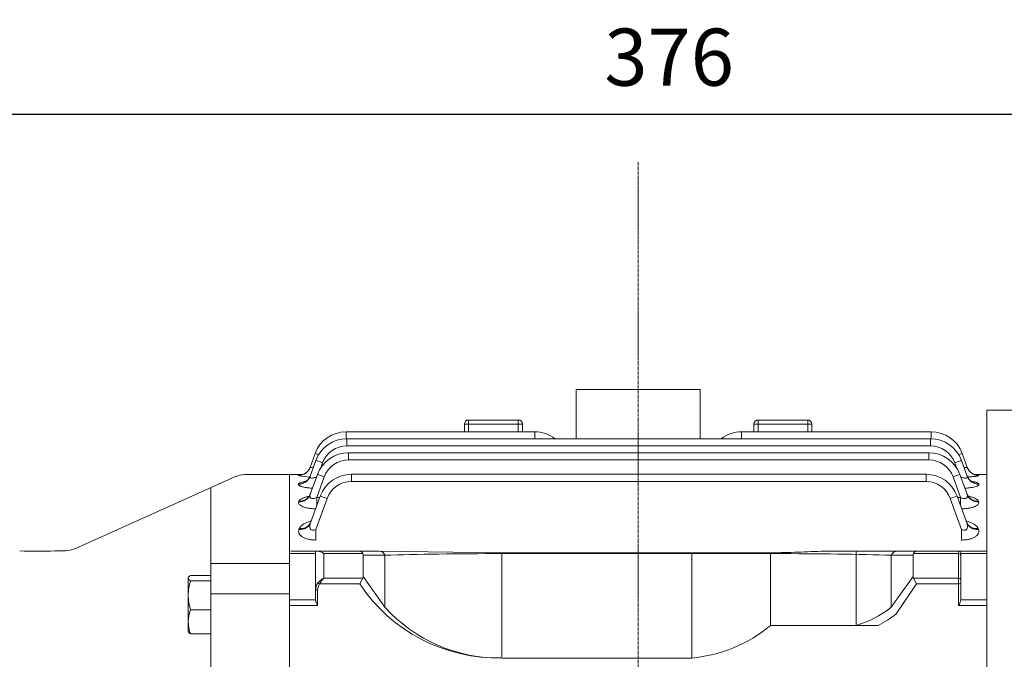
# Model space of a CAD drawing. Extents: x 333 to 3210, y -473 to 1602.
# Drawn here: x 1821 to 2059, y 584 to 738 of the extents above; entities that cross this region are included whole.
import ezdxf

# ---------------------------------------------------------------- set-up
doc = ezdxf.new("R2010")
doc.units = 0
doc.header["$MEASUREMENT"] = 0
doc.linetypes.add('CENTER2', pattern=[1.125, 0.75, -0.125, 0.125, -0.125])
doc.layers.add('CENTER LINE', color=1, linetype='CENTER2', lineweight=9)
doc.layers.add('OUTLINE', color=3, linetype='Continuous', lineweight=20)
doc.styles.add('MX_NOTE_STANDARD', font='txt.shx', dxfattribs={"height": 3.15, "bigfont": 'extfont.shx'})
doc.dimstyles.new('MXDIMSTYLE', dxfattribs={"dimtxt": 3.15, "dimasz": 2.5, "dimexe": 1.5, "dimexo": 1, "dimgap": 1, "dimtad": 1, "dimdec": 4, "dimdsep": 46, "dimtxsty": 'MX_NOTE_STANDARD', "dimcen": 2.5, "dimadec": 0, "dimazin": 0, "dimtfac": 1, "dimtdec": 4, "dimtmove": 2, "dimatfit": 3, "dimfxl": 0, "dimtolj": 1, "dimarcsym": 0})

# ---------------------------------------------------------------- blocks, each defined once
blk = doc.blocks.new('*D70')
at = {"color": 3, "linetype": 'Continuous', "lineweight": -2}
for p, q in [((1790.2, 665.81), (1790.2, 721.22)), ((2165.8, 613.48), (2165.8, 721.22)), ((1801.7, 715.47), (2154.3, 715.47))]:
    blk.add_line(p, q, dxfattribs=at)
at = {"color": 3}
for points in [[(1801.7, 717.39), (1801.7, 713.55), (1790.2, 715.47)], [(2154.3, 713.55), (2154.3, 717.39), (2165.8, 715.47)]]:
    blk.add_solid(points, dxfattribs=at)
at = {"layer": 'DEFPOINTS', "color": 0}
for p in [(2165.8, 715.47), (1790.2, 658.91), (2165.8, 606.58)]:
    blk.add_point(p, dxfattribs=at)
at = {"color": 3, "linetype": 'Continuous', "insert": (1978, 729.27), "char_height": 13.8, "attachment_point": 5}
blk.add_mtext('\\A1;376', dxfattribs=at)
blk = doc.blocks.new('*D72')
at = {"color": 3, "linetype": 'Continuous', "lineweight": -2}
for p, q in [((2061.7, 643.91), (2265.9, 643.91)), ((2260.15, 632.41), (2260.15, 393.41)), ((2061.7, 381.91), (2265.9, 381.91))]:
    blk.add_line(p, q, dxfattribs=at)
at = {"color": 3}
for points in [[(2262.07, 632.41), (2258.23, 632.41), (2260.15, 643.91)], [(2258.23, 393.41), (2262.07, 393.41), (2260.15, 381.91)]]:
    blk.add_solid(points, dxfattribs=at)
at = {"layer": 'DEFPOINTS', "color": 0}
for p in [(2054.8, 643.91), (2054.8, 381.91), (2260.15, 381.91)]:
    blk.add_point(p, dxfattribs=at)
at = {"color": 3, "linetype": 'Continuous', "insert": (2246.35, 512.91), "char_height": 13.8, "attachment_point": 5, "rotation": 90}
blk.add_mtext('\\A1;262', dxfattribs=at)

msp = doc.modelspace()

# ---------------------------------------------------------------- linework, layer by layer
at = {"layer": 'CENTER LINE'}
msp.add_line((1970.5, 703.91), (1970.5, 352.66), dxfattribs=at)
at = {"layer": 'OUTLINE'}
for p, q in [((1985.5, 648.91), (1955.5, 648.91)), ((1955.5, 648.91), (1955.5, 637.04)), ((1985.5, 648.91), (1985.5, 637.04)), ((2054.8, 437.73), (2054.8, 643.91)), ((2054.8, 643.91), (2116.81, 643.91)), ((1928.5, 638.71), (1928.5, 640.56)), ((1928.5, 640.56), (1929.5, 640.56)), ((1929.5, 640.56), (1929.5, 641.56)), ((1941.5, 641.56), (1929.5, 641.56)), ((1941.5, 640.56), (1929.5, 640.56)), ((1929.5, 640.56), (1929.5, 638.71)), ((1941.5, 640.56), (1941.5, 641.56)), ((1941.5, 638.71), (1941.5, 640.56)), ((1941.5, 640.56), (1942.5, 640.56)), ((1942.5, 640.56), (1942.5, 638.71)), ((1998.5, 638.71), (1998.5, 640.56)), ((1998.5, 640.56), (1999.5, 640.56)), ((1999.5, 641.56), (1999.5, 640.56)), ((2011.5, 641.56), (1999.5, 641.56)), ((2011.5, 640.56), (1999.5, 640.56)), ((1999.5, 640.56), (1999.5, 638.71)), ((2011.5, 641.56), (2011.5, 640.56)), ((2011.5, 638.71), (2011.5, 640.56)), ((2011.5, 640.56), (2012.5, 640.56)), ((2012.5, 640.56), (2012.5, 638.71)), ((1899.89, 638.71), (1945.5, 638.71)), ((1899.89, 637.04), (1899.89, 638.71)), ((1945.5, 637.04), (1945.5, 638.71)), ((1995.5, 638.71), (2041.36, 638.71)), ((1995.5, 638.71), (1995.5, 637.04)), ((2041.36, 637.04), (2041.36, 638.71)), ((1900.08, 637.04), (2041.18, 637.04)), ((1900.08, 635.32), (1900.08, 637.04)), ((2041.18, 635.32), (2041.18, 637.04)), ((1891.17, 630.11), (1892.38, 633.44)), ((1970.5, 635.32), (1900.08, 635.32)), ((1900.48, 633.66), (1970.5, 633.66)), ((1900.48, 633.66), (1900.48, 631.94)), ((2041.18, 635.32), (1970.5, 635.32)), ((1970.5, 633.66), (2040.78, 633.66)), ((2040.78, 633.66), (2040.78, 631.94)), ((2048.88, 633.44), (2050.09, 630.11)), ((1891.18, 627.98), (1892.57, 631.78)), ((1894.21, 631.21), (1893.78, 630.02)), ((1970.5, 631.94), (1900.48, 631.94)), ((2040.78, 631.94), (1970.5, 631.94)), ((2047.47, 630.05), (2047.05, 631.21)), ((2048.69, 631.78), (2050.08, 627.98)), ((1835.17, 610.8), (1872.24, 627.53)), ((1876.36, 628.41), (1886.2, 628.41)), ((1886.2, 628.41), (1886.2, 594.16)), ((1889.51, 628.41), (1886.2, 628.41)), ((1886.2, 628.41), (1886.2, 389.41)), ((1888.35, 628.15), (1888.35, 628.17)), ((1891.22, 623.61), (1892.97, 628.4)), ((1894.61, 627.83), (1892.79, 622.82)), ((1901.17, 628.44), (1970.5, 628.44)), ((1901.17, 626.72), (1901.17, 628.44)), ((1970.5, 626.72), (1901.17, 626.72)), ((1970.5, 628.44), (2040.12, 628.44)), ((2040.12, 626.72), (1970.5, 626.72)), ((2040.12, 626.72), (2040.12, 628.44)), ((2048.48, 622.82), (2046.66, 627.83)), ((2048.3, 628.4), (2050.04, 623.61)), ((2054.8, 628.41), (2051.75, 628.41)), ((2052.9, 628.17), (2052.91, 628.15)), ((2054.8, 607.78), (2054.8, 628.41)), ((1867.2, 625.25), (1867.2, 392.57)), ((1888.36, 626.06), (1888.39, 626.13)), ((2052.87, 626.13), (2052.9, 626.06)), ((1888.4, 621.8), (1888.45, 621.92)), ((1891.3, 616.73), (1893.65, 623.18)), ((1895.29, 622.61), (1892.56, 615.1)), ((1892.79, 622.82), (1893.52, 622.82)), ((1892.79, 622.82), (1892.79, 620.82)), ((2048.73, 615.1), (2045.99, 622.61)), ((2047.64, 623.18), (2049.99, 616.73)), ((2047.77, 622.82), (2048.48, 622.82)), ((2048.48, 620.87), (2048.48, 622.82)), ((2052.82, 621.92), (2052.86, 621.8)), ((1888.48, 615.09), (1888.56, 615.3)), ((1892.56, 615.1), (1892.56, 612.55)), ((2048.73, 612.55), (2048.73, 615.1)), ((2052.73, 615.3), (2052.81, 615.09)), ((1829.45, 609.91), (1831.05, 609.91)), ((1892.5, 609.85), (1886.5, 609.85)), ((1892.5, 609.85), (1892.5, 600.42)), ((1893.09, 609.85), (1892.5, 609.85)), ((1903.18, 609.85), (1893.09, 609.85)), ((1907.87, 609.85), (1903.18, 609.85)), ((1937.57, 609.48), (1907.87, 609.85)), ((2033.13, 609.85), (2016.34, 609.85)), ((2037.83, 609.85), (2033.13, 609.85)), ((2048, 609.85), (2037.83, 609.85)), ((2048, 609.26), (2048, 609.85)), ((2054.8, 609.85), (2048, 609.85)), ((1886.2, 609.33), (1892.5, 609.33)), ((1894.5, 609.26), (1903.91, 609.26)), ((1894.5, 603.34), (1894.5, 609.26)), ((1904, 603.75), (1904, 608.85)), ((1904, 608.85), (1909.29, 608.85)), ((1909.29, 608.85), (1909.29, 596.28)), ((1937.57, 609.48), (2003.44, 609.48)), ((1937.57, 584.29), (1937.57, 609.26)), ((1937.57, 609.26), (2003.44, 609.26)), ((2003.44, 609.26), (2003.44, 609.48)), ((2031.72, 608.85), (2037, 608.85)), ((2037.1, 609.26), (2048, 609.26)), ((2048.5, 609.35), (2048.5, 608.91)), ((2048.5, 609.33), (2054.8, 609.33)), ((2054.8, 578.85), (2054.8, 607.78)), ((1886.2, 606.91), (1867.2, 606.91)), ((1886.2, 606.28), (1886.2, 605.41)), ((1886.2, 605.41), (1886.2, 604.91)), ((1861.77, 603.56), (1861.7, 603.45)), ((1861.7, 590.45), (1861.7, 603.45)), ((1862.29, 603.99), (1867.2, 603.99)), ((1862.29, 602.72), (1867.2, 602.72)), ((1903.91, 603.34), (1894.5, 603.34)), ((1903.91, 603.34), (1903.18, 601.92)), ((1909.29, 596.28), (1904, 603.75)), ((1892.5, 600.42), (1892.5, 598.04)), ((1892.5, 600.42), (1893, 600.42)), ((1893, 596.71), (1893, 600.42)), ((1893.44, 601.92), (1893.09, 602.17)), ((1893.44, 601.92), (1903.18, 601.92)), ((1886.2, 599.57), (1867.2, 599.57)), ((1892.5, 598.06), (1886.2, 598.06)), ((1862.29, 595.68), (1867.2, 595.68)), ((1886.2, 596.71), (1893, 596.71)), ((1886.2, 594.33), (1886.2, 578.85)), ((1886.2, 594.16), (1886.2, 592.83)), ((1861.7, 590.45), (1861.77, 590.34)), ((1862.29, 589.91), (1867.2, 589.91)), ((1983.47, 584.03), (1937.57, 584.03))]:
    msp.add_line(p, q, dxfattribs=at)
at = {"layer": 'OUTLINE', "linetype": 'Continuous'}
for p, q in [((2023.24, 591.9), (2023.24, 609.85)), ((2037.83, 609.85), (2033.13, 609.85)), ((2048, 609.85), (2037.83, 609.85)), ((2048, 609.26), (2048, 609.85)), ((2054.8, 609.85), (2048, 609.85)), ((1983.47, 584.03), (1983.47, 609.48)), ((2002.5, 591.9), (2002.5, 609.48)), ((2031.72, 596.28), (2031.72, 608.85)), ((2031.72, 608.85), (2037, 608.85)), ((2037, 608.85), (2037, 603.75)), ((2037.1, 609.26), (2048, 609.26)), ((2048, 609.26), (2048, 603.34)), ((2048.5, 609.35), (2048.5, 608.91)), ((2048.5, 609.33), (2054.8, 609.33)), ((2048.5, 602.98), (2048.5, 608.91)), ((2037, 603.75), (2031.72, 596.28)), ((2048, 603.34), (2037.1, 603.34)), ((2037.1, 603.34), (2037.83, 601.92)), ((2048, 603.34), (2048, 601.92)), ((2048.5, 602.98), (2048.5, 601.92)), ((2037.83, 601.92), (2032.93, 594.68)), ((2037.83, 601.92), (2048, 601.92)), ((2048, 601.92), (2048, 596.71)), ((2048, 601.92), (2048.5, 601.92)), ((2048.5, 598.04), (2048.5, 601.92)), ((2054.8, 598.06), (2048.5, 598.06)), ((2048, 596.71), (2054.8, 596.71)), ((2028.55, 591.9), (2002.5, 591.9))]:
    msp.add_line(p, q, dxfattribs=at)
at = {"layer": 'OUTLINE'}
for centre, radius, start, end in [((1929.5, 640.56), 1, 90, 180), ((1941.5, 640.56), 1, 0, 90), ((1999.5, 640.56), 1, 90, 180), ((2011.5, 640.56), 1, 0, 90), ((1899.89, 630.71), 8, 90, 160), ((1945.5, 630.71), 8, 52.3875, 90), ((1995.5, 630.71), 8, 90, 127.6125), ((2041.36, 630.71), 8, 20, 90), ((1900.08, 629.04), 8, 90, 160), ((2041.18, 629.04), 8, 20, 90), ((1900.48, 625.66), 8, 90, 160), ((1900.08, 629.07), 6.25, 90, 160), ((2040.78, 625.66), 8, 20, 90), ((2041.18, 629.07), 6.25, 20, 90), ((1900.48, 625.69), 6.25, 90, 160), ((2040.78, 625.69), 6.25, 20, 90), ((1876.36, 618.41), 10, 90, 114.2858), ((1892.22, 645.58), 17.86, 257.4762, 266.5022), ((1901.17, 620.44), 8, 90, 160), ((1901.17, 620.47), 6.25, 90, 160), ((2040.12, 620.44), 8, 20, 90), ((2040.12, 620.47), 6.25, 20, 90), ((2049.48, 606.72), 21.71, 80.9339, 82.7743), ((1825.2, 710.83), 101.01, 267.5885, 272.4115), ((1831.05, 619.91), 10, 270, 294.2858), ((2048, 609.35), 0.5, 0, 90), ((1873.55, 599.05), 11.84, 161.9732, 179.2992), ((1936.67, 624.32), 40.3, 213.767, 271.278), ((1873.56, 599.34), 11.85, 180.7071, 198.0206), ((1869.84, 592.66), 8.13, 158.201, 179.048), ((1936.9, 621.28), 37.25, 222.1568, 271.0282), ((1869.71, 592.9), 8.01, 180.7857, 201.9653)]:
    msp.add_arc(centre, radius, start, end, dxfattribs=at)
at = {"layer": 'OUTLINE', "linetype": 'Continuous'}
for centre, radius, start, end in [((2048, 609.35), 0.5, 0, 90), ((1980.38, 618.45), 34.56, 275.1259, 309.7947)]:
    msp.add_arc(centre, radius, start, end, dxfattribs=at)
at = {"layer": 'OUTLINE'}
for centre, major_axis, ratio, start_param, end_param in [((1894.02, 632.84), (1.64, -0.6), 0.0164, 2.083413, 3.141593), ((2047.23, 632.84), (-1.64, -0.6), 0.0164, 3.141593, 4.19716), ((1894.21, 631.18), (1.64, -0.6), 0.0164, 1.576765, 3.141593), ((2047.05, 631.18), (-1.64, -0.6), 0.0164, 3.141593, 4.70642), ((1888.35, 631.14), (2.82, -1.03), 0.997486, 5.060647, 6.283185), ((1888.35, 631.16), (2.82, -1.03), 0.997679, 5.060709, 5.952515), ((1888.35, 631.16), (2.82, -1.03), 0.997679, 5.952515, 6.283185), ((2052.9, 631.16), (2.82, 1.03), 0.997679, 3.141593, 3.422413), ((2052.9, 631.16), (-2.82, -1.03), 0.997679, 0, 0.285374), ((2052.91, 631.14), (2.82, 1.03), 0.997486, 3.141593, 4.364131), ((2052.9, 631.16), (2.82, 1.03), 0.997679, 3.422413, 4.364069), ((1888.36, 629), (2.82, -1.03), 0.977827, 5.05431, 6.283185), ((1888.39, 629.07), (2.82, -1.03), 0.978442, 5.054509, 6.283185), ((1894.61, 627.8), (-1.64, 0.6), 0.0164, 4.718358, 6.283185), ((2046.66, 627.8), (1.64, 0.6), 0.0164, 0, 1.564827), ((2052.87, 629.07), (2.82, 1.03), 0.978442, 3.141593, 4.370269), ((2052.9, 629), (2.82, 1.03), 0.977827, 3.141593, 4.370468), ((1888.4, 624.63), (2.82, -1.03), 0.937999, 5.041385, 6.283185), ((1888.45, 624.76), (2.82, -1.03), 0.939154, 5.041762, 6.283185), ((1895.29, 622.58), (1.64, -0.6), 0.0164, 1.576765, 3.141593), ((2045.99, 622.58), (-1.64, -0.6), 0.0164, 3.141593, 4.70642), ((2052.82, 624.76), (2.82, 1.03), 0.939154, 3.141593, 4.383016), ((2052.86, 624.63), (2.82, 1.03), 0.937999, 3.141593, 4.383393), ((1888.48, 617.75), (2.82, -1.03), 0.876351, 5.021153, 6.283185), ((1888.56, 617.97), (2.82, -1.03), 0.878292, 5.021794, 6.283185), ((2052.73, 617.97), (2.82, 1.03), 0.878292, 3.141593, 4.402984), ((2052.81, 617.75), (2.82, 1.03), 0.876351, 3.141593, 4.403625)]:
    msp.add_ellipse(centre, major_axis=major_axis, ratio=ratio, start_param=start_param, end_param=end_param, dxfattribs=at)
at = {"layer": 'OUTLINE', "extrusion": (0, 0, -1)}
for centre, major_axis, ratio, start_param, end_param in [((1894.5, 607.85), (-1.85, 1.85), 0.414214, 0.392699, 1.178097), ((1903.18, 607.85), (0, -2), 0.517638, 3.141593, 3.926991), ((1907.87, 607.85), (0, -2), 0.816497, 3.141593, 4.18879), ((2033.13, 607.85), (0, -2), 0.816497, 2.094395, 3.141593), ((2037.83, 607.85), (0, -2), 0.517638, 2.356194, 3.141593), ((1901.18, 607.85), (2.73, 1.41), 0.517638, 0, 0.261799), ((1937.57, 607.85), (-40, 0), 0.035355, 0.785398, 1.570796), ((2003.44, 607.85), (-40, 0), 0.035355, 1.570796, 2.356194), ((2039.83, 607.85), (2.73, -1.41), 0.517638, 2.879793, 3.141593), ((2048, 608.91), (-0.5, 0), 0.707107, 1.570796, 3.141593), ((1894.5, 601.92), (1.86, 1.51), 0.49375, 4.309487, 5.094885), ((1894.5, 601.92), (1.29, 1.93), 0.39141, 4.456194, 5.241592), ((1901.18, 604.75), (-2.73, 1.41), 0.517638, 2.879793, 3.141593), ((1894.5, 600.42), (0, 2.47), 0.808122, 4.712389, 5.497787), ((1894.5, 600.42), (0, -2.12), 0.707107, 1.570796, 2.356194)]:
    msp.add_ellipse(centre, major_axis=major_axis, ratio=ratio, start_param=start_param, end_param=end_param, dxfattribs=at)
at = {"layer": 'OUTLINE', "linetype": 'Continuous', "extrusion": (0, 0, -1)}
for centre, major_axis, ratio, start_param, end_param in [((2033.13, 607.85), (0, 2), 0.816497, -1.047198, 0), ((2037.83, 607.85), (0, -2), 0.517638, 2.356194, 3.141593), ((2039.83, 607.85), (2.73, -1.41), 0.517638, 2.879793, 3.141593), ((2048, 608.91), (0.5, 0), 0.707107, -1.570796, 0), ((2039.83, 604.75), (2.73, 1.41), 0.517638, 3.141593, 3.403392), ((2048, 602.98), (0.5, 0), 0.707107, -1.570796, 0), ((2017.16, 643.32), (0.15, 52.31), 0.639701, 2.686871, 2.954273)]:
    msp.add_ellipse(centre, major_axis=major_axis, ratio=ratio, start_param=start_param, end_param=end_param, dxfattribs=at)
at = {"layer": 'OUTLINE'}
for points, knots in [([(1890.69, 629.28), (1890.58, 629.15), (1890.39, 628.94), (1890.02, 628.66), (1889.68, 628.47), (1889.39, 628.36), (1889.19, 628.3), (1889.08, 628.28), (1889.06, 628.28), (1889.06, 628.28)], [0, 0, 0, 0, 0.0548555, 0.1101283, 0.15906, 0.2003791, 0.2362355, 0.270455, 0.3054922, 0.3054922, 0.3054922, 0.3054922]), ([(1891.17, 630.11), (1891.16, 630.09), (1891.16, 630.07), (1891.22, 630.04), (1891.26, 630.04), (1891.44, 630.05), (1891.63, 630.09), (1891.88, 630.16), (1891.93, 630.17), (1891.98, 630.19)], [0, 0, 0, 0, 0.125, 0.125, 0.25, 0.25, 0.5, 0.5, 0.5578996, 0.5578996, 0.5578996, 0.5578996]), ([(2049.28, 630.19), (2049.33, 630.17), (2049.37, 630.16), (2049.53, 630.12), (2049.62, 630.09), (2049.8, 630.05), (2049.87, 630.04), (2049.99, 630.04), (2050.04, 630.04), (2050.09, 630.07), (2050.1, 630.09), (2050.09, 630.11)], [0.4439546, 0.4439546, 0.4439546, 0.4439546, 0.5, 0.5, 0.625, 0.625, 0.75, 0.75, 0.875, 0.875, 1, 1, 1, 1]), ([(2052.2, 628.28), (2052.2, 628.28), (2052.18, 628.28), (2052.09, 628.29), (2051.86, 628.36), (2051.53, 628.49), (2051.14, 628.72), (2050.75, 629.04), (2050.57, 629.28), (2050.48, 629.41)], [0.6803606, 0.6803606, 0.6803606, 0.6803606, 0.7054245, 0.7427657, 0.782283, 0.8289611, 0.8860792, 0.9504252, 1, 1, 1, 1]), ([(1888.35, 628.17), (1888.36, 628.19), (1888.4, 628.21), (1888.56, 628.24), (1888.67, 628.26), (1888.87, 628.28), (1888.95, 628.28), (1889.02, 628.29)], [0, 0, 0, 0, 0.125, 0.125, 0.25, 0.25, 0.3097893, 0.3097893, 0.3097893, 0.3097893]), ([(1888.39, 626.13), (1888.41, 626.19), (1888.47, 626.25), (1888.65, 626.37), (1888.77, 626.42), (1889.08, 626.53), (1889.26, 626.57), (1889.66, 626.66), (1889.88, 626.7), (1890.12, 626.73)], [0, 0, 0, 0, 0.125, 0.125, 0.25, 0.25, 0.375, 0.375, 0.4965634, 0.4965634, 0.4965634, 0.4965634]), ([(1891.18, 628.02), (1891.13, 627.89), (1891.04, 627.63), (1890.77, 627.25), (1890.47, 626.94), (1890.2, 626.74), (1890, 626.63), (1889.92, 626.59), (1889.91, 626.59), (1889.91, 626.59)], [0, 0, 0, 0, 0.0492269, 0.1180675, 0.1805673, 0.2363056, 0.2870629, 0.3371858, 0.3561793, 0.3561793, 0.3561793, 0.3561793]), ([(1891.18, 627.98), (1891.16, 627.92), (1891.15, 627.86), (1891.16, 627.75), (1891.17, 627.7), (1891.25, 627.61), (1891.3, 627.58), (1891.44, 627.53), (1891.53, 627.52), (1891.72, 627.52), (1891.83, 627.53), (1892.06, 627.57), (1892.18, 627.59), (1892.41, 627.66), (1892.53, 627.71), (1892.68, 627.76), (1892.72, 627.78), (1892.75, 627.79)], [0, 0, 0, 0, 0.125, 0.125, 0.25, 0.25, 0.375, 0.375, 0.5, 0.5, 0.625, 0.625, 0.75, 0.75, 0.875, 0.875, 0.9103612, 0.9103612, 0.9103612, 0.9103612]), ([(2048.51, 627.79), (2048.66, 627.73), (2048.81, 627.68), (2049.08, 627.6), (2049.2, 627.57), (2049.42, 627.53), (2049.53, 627.52), (2049.73, 627.52), (2049.81, 627.53), (2049.96, 627.58), (2050.01, 627.61), (2050.12, 627.74), (2050.12, 627.85), (2050.08, 627.98)], [0.0925653, 0.0925653, 0.0925653, 0.0925653, 0.25, 0.25, 0.375, 0.375, 0.5, 0.5, 0.625, 0.625, 0.75, 0.75, 1, 1, 1, 1]), ([(2051.35, 626.59), (2051.35, 626.59), (2051.35, 626.59), (2051.31, 626.61), (2051.13, 626.69), (2050.86, 626.88), (2050.53, 627.19), (2050.24, 627.6), (2050.12, 627.9), (2050.06, 628.05)], [0.6396783, 0.6396783, 0.6396783, 0.6396783, 0.6398024, 0.6933486, 0.7453251, 0.8004161, 0.8666816, 0.9410683, 1, 1, 1, 1]), ([(2052.91, 628.15), (2052.91, 628.13), (2052.89, 628.1), (2052.77, 628.06), (2052.67, 628.03), (2052.43, 627.99), (2052.27, 627.96), (2051.9, 627.92), (2051.69, 627.9), (2051.23, 627.86), (2050.98, 627.84), (2050.52, 627.81), (2050.32, 627.8), (2050.12, 627.79)], [0, 0, 0, 0, 0.125, 0.125, 0.25, 0.25, 0.375, 0.375, 0.5, 0.5, 0.625, 0.625, 0.7146673, 0.7146673, 0.7146673, 0.7146673]), ([(2051.08, 626.74), (2051.09, 626.74), (2051.1, 626.74), (2051.37, 626.7), (2051.59, 626.66), (2051.9, 626.6), (2051.99, 626.57), (2052.17, 626.53), (2052.25, 626.5), (2052.48, 626.42), (2052.61, 626.37), (2052.79, 626.25), (2052.85, 626.19), (2052.87, 626.13)], [0.4934825, 0.4934825, 0.4934825, 0.4934825, 0.5, 0.5, 0.625, 0.625, 0.6875, 0.6875, 0.75, 0.75, 0.875, 0.875, 1, 1, 1, 1]), ([(1891.75, 625.07), (1891.56, 625.08), (1891.36, 625.1), (1890.89, 625.14), (1890.61, 625.17), (1890.09, 625.25), (1889.84, 625.3), (1889.4, 625.4), (1889.2, 625.45), (1888.95, 625.53), (1888.87, 625.56), (1888.73, 625.62), (1888.67, 625.66), (1888.51, 625.75), (1888.43, 625.81), (1888.35, 625.94), (1888.34, 626), (1888.36, 626.06)], [0.1699174, 0.1699174, 0.1699174, 0.1699174, 0.25, 0.25, 0.375, 0.375, 0.5, 0.5, 0.625, 0.625, 0.6875, 0.6875, 0.75, 0.75, 0.875, 0.875, 1, 1, 1, 1]), ([(2052.9, 626.06), (2052.92, 626), (2052.91, 625.94), (2052.83, 625.81), (2052.75, 625.75), (2052.53, 625.63), (2052.4, 625.57), (2052.06, 625.45), (2051.86, 625.4), (2051.42, 625.3), (2051.17, 625.25), (2050.65, 625.17), (2050.37, 625.14), (2049.9, 625.1), (2049.71, 625.09), (2049.52, 625.07)], [0, 0, 0, 0, 0.125, 0.125, 0.25, 0.25, 0.375, 0.375, 0.5, 0.5, 0.625, 0.625, 0.75, 0.75, 0.8289447, 0.8289447, 0.8289447, 0.8289447]), ([(1892.52, 620.08), (1892.3, 620.09), (1892.07, 620.1), (1891.55, 620.14), (1891.24, 620.17), (1890.67, 620.26), (1890.39, 620.31), (1890.01, 620.41), (1889.89, 620.45), (1889.65, 620.52), (1889.54, 620.56), (1889.23, 620.69), (1889.05, 620.78), (1888.75, 620.97), (1888.63, 621.07), (1888.46, 621.28), (1888.4, 621.38), (1888.36, 621.59), (1888.37, 621.7), (1888.4, 621.8)], [0.0349902, 0.0349902, 0.0349902, 0.0349902, 0.125, 0.125, 0.25, 0.25, 0.375, 0.375, 0.4375, 0.4375, 0.5, 0.5, 0.625, 0.625, 0.75, 0.75, 0.875, 0.875, 1, 1, 1, 1]), ([(1888.45, 621.92), (1888.49, 622.03), (1888.57, 622.14), (1888.78, 622.34), (1888.91, 622.43), (1889.24, 622.62), (1889.43, 622.7), (1889.85, 622.86), (1890.09, 622.93), (1890.51, 623.04), (1890.69, 623.07), (1890.87, 623.11)], [0, 0, 0, 0, 0.125, 0.125, 0.25, 0.25, 0.375, 0.375, 0.5, 0.5, 0.582432, 0.582432, 0.582432, 0.582432]), ([(1891.26, 623.74), (1891.22, 623.63), (1891.14, 623.4), (1890.92, 623.09), (1890.72, 622.88), (1890.59, 622.78), (1890.56, 622.77), (1890.56, 622.77)], [0, 0, 0, 0, 0.0546248, 0.1331945, 0.2040982, 0.2708843, 0.3210876, 0.3210876, 0.3210876, 0.3210876]), ([(1891.22, 623.61), (1891.16, 623.43), (1891.12, 623.25), (1891.15, 623), (1891.17, 622.92), (1891.25, 622.78), (1891.31, 622.72), (1891.46, 622.62), (1891.56, 622.59), (1891.79, 622.56), (1891.91, 622.56), (1892.29, 622.62), (1892.54, 622.71), (1892.79, 622.82)], [0, 0, 0, 0, 0.25, 0.25, 0.375, 0.375, 0.5, 0.5, 0.625, 0.625, 0.75, 0.75, 1, 1, 1, 1]), ([(2048.48, 622.82), (2048.6, 622.76), (2048.73, 622.71), (2048.98, 622.63), (2049.1, 622.6), (2049.35, 622.56), (2049.48, 622.56), (2049.7, 622.58), (2049.8, 622.62), (2049.96, 622.71), (2050.02, 622.78), (2050.1, 622.92), (2050.12, 623), (2050.14, 623.17), (2050.13, 623.25), (2050.1, 623.43), (2050.08, 623.52), (2050.04, 623.61)], [0, 0, 0, 0, 0.125, 0.125, 0.25, 0.25, 0.375, 0.375, 0.5, 0.5, 0.625, 0.625, 0.75, 0.75, 0.875, 0.875, 1, 1, 1, 1]), ([(2052.86, 621.8), (2052.9, 621.7), (2052.91, 621.59), (2052.87, 621.38), (2052.81, 621.28), (2052.64, 621.07), (2052.52, 620.97), (2052.3, 620.83), (2052.21, 620.78), (2052.03, 620.69), (2051.93, 620.65), (2051.62, 620.52), (2051.39, 620.44), (2050.88, 620.31), (2050.6, 620.26), (2050.03, 620.17), (2049.72, 620.14), (2049.2, 620.1), (2048.98, 620.09), (2048.76, 620.08)], [0, 0, 0, 0, 0.125, 0.125, 0.25, 0.25, 0.375, 0.375, 0.4375, 0.4375, 0.5, 0.5, 0.625, 0.625, 0.75, 0.75, 0.875, 0.875, 0.9627237, 0.9627237, 0.9627237, 0.9627237]), ([(2050.71, 622.77), (2050.71, 622.77), (2050.7, 622.77), (2050.65, 622.8), (2050.48, 622.95), (2050.24, 623.24), (2050.05, 623.53), (2050.01, 623.72), (2050, 623.74)], [0.6778076, 0.6778076, 0.6778076, 0.6778076, 0.6869097, 0.7550347, 0.8230116, 0.8970943, 0.9929444, 1, 1, 1, 1]), ([(2050.39, 623.11), (2050.58, 623.08), (2050.76, 623.04), (2051.18, 622.93), (2051.41, 622.86), (2051.73, 622.74), (2051.83, 622.7), (2052.02, 622.61), (2052.11, 622.57), (2052.36, 622.43), (2052.49, 622.34), (2052.7, 622.14), (2052.78, 622.03), (2052.82, 621.92)], [0.4170771, 0.4170771, 0.4170771, 0.4170771, 0.5, 0.5, 0.625, 0.625, 0.6875, 0.6875, 0.75, 0.75, 0.875, 0.875, 1, 1, 1, 1]), ([(1888.56, 615.3), (1888.68, 615.62), (1888.92, 615.91), (1889.44, 616.31), (1889.64, 616.44), (1890.08, 616.67), (1890.33, 616.78), (1890.85, 616.98), (1891.14, 617.07), (1891.44, 617.15), (1891.44, 617.15), (1891.44, 617.15)], [0, 0, 0, 0, 0.25, 0.25, 0.375, 0.375, 0.5, 0.5, 0.625, 0.625, 0.6267334, 0.6267334, 0.6267334, 0.6267334]), ([(1891.3, 616.73), (1891.21, 616.49), (1891.15, 616.26), (1891.11, 615.92), (1891.11, 615.8), (1891.12, 615.57), (1891.14, 615.46), (1891.2, 615.3), (1891.23, 615.25), (1891.29, 615.16), (1891.33, 615.12), (1891.46, 615), (1891.58, 614.95), (1891.85, 614.91), (1892, 614.92), (1892.28, 614.99), (1892.42, 615.04), (1892.56, 615.1)], [0, 0, 0, 0, 0.25, 0.25, 0.375, 0.375, 0.5, 0.5, 0.5625, 0.5625, 0.625, 0.625, 0.75, 0.75, 0.875, 0.875, 1, 1, 1, 1]), ([(1891.37, 616.94), (1891.35, 616.9), (1891.31, 616.75), (1891.19, 616.58), (1891.13, 616.52), (1891.12, 616.51), (1891.12, 616.51)], [0, 0, 0, 0, 0.0291878, 0.1296166, 0.2169724, 0.2449387, 0.2449387, 0.2449387, 0.2449387]), ([(2048.73, 615.1), (2048.86, 615.04), (2049, 614.99), (2049.22, 614.94), (2049.29, 614.93), (2049.43, 614.92), (2049.5, 614.92), (2049.64, 614.94), (2049.7, 614.96), (2049.82, 615.01), (2049.87, 615.04), (2050, 615.16), (2050.06, 615.25), (2050.18, 615.57), (2050.19, 615.8), (2050.13, 616.26), (2050.07, 616.49), (2049.99, 616.73)], [0, 0, 0, 0, 0.125, 0.125, 0.1875, 0.1875, 0.25, 0.25, 0.3125, 0.3125, 0.375, 0.375, 0.5, 0.5, 0.75, 0.75, 1, 1, 1, 1]), ([(2049.88, 617.14), (2050.16, 617.06), (2050.44, 616.98), (2050.96, 616.78), (2051.2, 616.67), (2051.64, 616.44), (2051.84, 616.31), (2052.19, 616.05), (2052.34, 615.91), (2052.57, 615.61), (2052.67, 615.46), (2052.73, 615.3)], [0.378394, 0.378394, 0.378394, 0.378394, 0.5, 0.5, 0.625, 0.625, 0.75, 0.75, 0.875, 0.875, 1, 1, 1, 1]), ([(2050.17, 616.51), (2050.17, 616.51), (2050.14, 616.53), (2050.02, 616.68), (2049.95, 616.85), (2049.91, 616.95)], [0.7540319, 0.7540319, 0.7540319, 0.7540319, 0.8263442, 0.9135351, 1, 1, 1, 1]), ([(1892.56, 612.55), (1892.24, 612.55), (1891.92, 612.57), (1891.3, 612.64), (1890.99, 612.69), (1890.41, 612.83), (1890.14, 612.91), (1889.65, 613.11), (1889.43, 613.23), (1889.15, 613.42), (1889.06, 613.48), (1888.9, 613.62), (1888.83, 613.69), (1888.65, 613.9), (1888.55, 614.05), (1888.43, 614.34), (1888.4, 614.49), (1888.4, 614.79), (1888.43, 614.94), (1888.48, 615.09)], [0, 0, 0, 0, 0.125, 0.125, 0.25, 0.25, 0.375, 0.375, 0.5, 0.5, 0.5625, 0.5625, 0.625, 0.625, 0.75, 0.75, 0.875, 0.875, 1, 1, 1, 1]), ([(2052.81, 615.09), (2052.86, 614.94), (2052.89, 614.79), (2052.89, 614.57), (2052.88, 614.5), (2052.85, 614.35), (2052.83, 614.27), (2052.73, 614.05), (2052.64, 613.9), (2052.46, 613.69), (2052.39, 613.62), (2052.23, 613.49), (2052.14, 613.42), (2051.86, 613.23), (2051.64, 613.12), (2051.28, 612.97), (2051.15, 612.92), (2050.88, 612.83), (2050.74, 612.79), (2050.31, 612.69), (2050, 612.64), (2049.37, 612.57), (2049.05, 612.55), (2048.73, 612.55)], [0, 0, 0, 0, 0.125, 0.125, 0.1875, 0.1875, 0.25, 0.25, 0.375, 0.375, 0.4375, 0.4375, 0.5, 0.5, 0.625, 0.625, 0.6875, 0.6875, 0.75, 0.75, 0.875, 0.875, 1, 1, 1, 1]), ([(2003.44, 609.48), (2004.53, 609.48), (2005.62, 609.5), (2007.79, 609.56), (2008.87, 609.6), (2011.02, 609.7), (2012.09, 609.74), (2014.22, 609.82), (2015.28, 609.85), (2016.34, 609.85)], [0, 0, 0, 0, 0.25, 0.25, 0.5, 0.5, 0.75, 0.75, 1, 1, 1, 1]), ([(1862.29, 603.99), (1862.11, 603.88), (1861.96, 603.78), (1861.76, 603.57), (1861.7, 603.46), (1861.7, 603.35)], [0, 0, 0, 0, 0.5, 0.5, 1, 1, 1, 1]), ([(1861.7, 603.35), (1861.7, 603.3), (1861.72, 603.25), (1861.77, 603.14), (1861.81, 603.09), (1861.96, 602.93), (1862.11, 602.82), (1862.29, 602.72)], [0, 0, 0, 0, 0.25, 0.25, 0.5, 0.5, 1, 1, 1, 1]), ([(1893, 596.71), (1892.89, 596.94), (1892.77, 597.18), (1892.63, 597.51), (1892.59, 597.62), (1892.53, 597.84), (1892.5, 597.94), (1892.5, 598.04)], [0, 0, 0, 0, 0.5, 0.5, 0.75, 0.75, 1, 1, 1, 1]), ([(1862.29, 589.91), (1862.11, 590.01), (1861.96, 590.11), (1861.82, 590.26), (1861.79, 590.31), (1861.76, 590.35)], [0, 0, 0, 0, 0.5, 0.5, 0.7059396, 0.7059396, 0.7059396, 0.7059396])]:
    msp.add_open_spline(points, degree=3, knots=knots, dxfattribs=at)
msp.add_open_spline([(1890.86, 629.53), (1890.79, 629.42), (1890.73, 629.34), (1890.66, 629.25)], degree=3, dxfattribs=at)
at = {"layer": 'OUTLINE', "linetype": 'Continuous'}
msp.add_open_spline([(2048.5, 598.04), (2048.5, 597.94), (2048.48, 597.84), (2048.42, 597.62), (2048.38, 597.51), (2048.24, 597.18), (2048.12, 596.94), (2048, 596.71)], degree=3, knots=[0, 0, 0, 0, 0.25, 0.25, 0.5, 0.5, 1, 1, 1, 1], dxfattribs=at)
msp.add_open_spline([(2032.93, 594.68), (2031.52, 593.61), (2030.06, 592.68), (2028.55, 591.9)], degree=3, dxfattribs=at)

# ---------------------------------------------------------------- dimensions: what is measured, and where the dimension line sits
at = {"color": 3, "linetype": 'Continuous'}
dim = msp.add_linear_dim(base=(2165.8, 715.47), p1=(1790.2, 658.91), p2=(2165.8, 606.58), dimstyle='MXDIMSTYLE', override={"dimscale": 2.3, "dimtxt": 6, "dimasz": 5, "dimexe": 2.5, "dimexo": 3, "dimgap": 3, "dimtoh": 1, "dimdec": 0, "dimzin": 9, "dimtxsty": 'Standard', "dimcen": 0, "dimclrd": 3, "dimclre": 3, "dimclrt": 3, "dimtdec": 0, "dimtofl": 0, "dimtmove": 0, "dimtzin": 0}, dxfattribs=at)
dim.commit()
dim.dimension.update_dxf_attribs({"geometry": '*D70', "text_midpoint": (1978, 729.27)})
dim = msp.add_linear_dim(base=(2260.15, 381.91), p1=(2054.8, 643.91), p2=(2054.8, 381.91), angle=90, dimstyle='MXDIMSTYLE', override={"dimscale": 2.3, "dimtxt": 6, "dimasz": 5, "dimexe": 2.5, "dimexo": 3, "dimgap": 3, "dimtoh": 1, "dimdec": 0, "dimzin": 9, "dimtxsty": 'Standard', "dimcen": 0, "dimclrd": 3, "dimclre": 3, "dimclrt": 3, "dimtdec": 0, "dimtofl": 0, "dimtmove": 0, "dimtzin": 0}, dxfattribs=at)
dim.commit()
dim.dimension.update_dxf_attribs({"geometry": '*D72', "text_midpoint": (2246.35, 512.91)})

doc.saveas('drawing.dxf')
